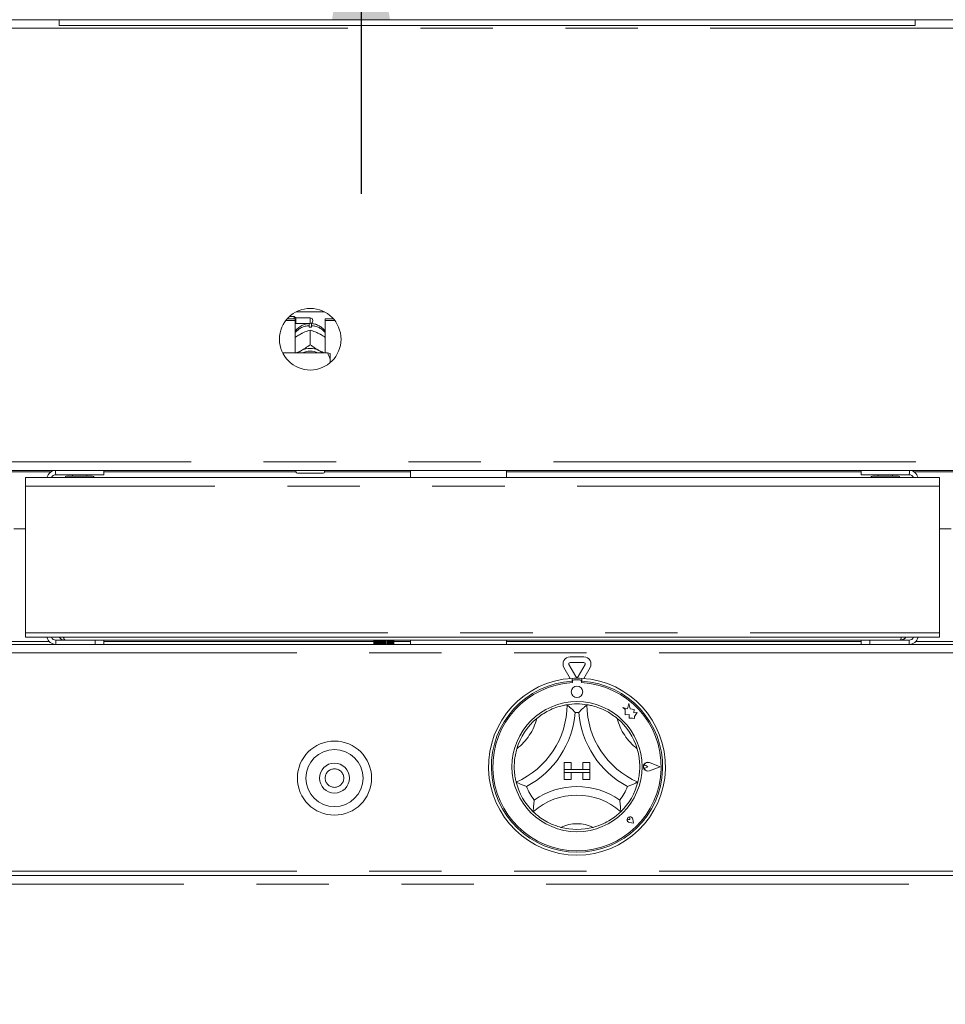
# Paper-space layout 'GCHF+Etagere+' of a CAD drawing. Units: millimetres. Extents: x 5 to 415, y 5 to 292.
# Drawn here: x 75 to 91, y 191 to 208 of the extents above; entities that cross this region are included whole.
import ezdxf

# ---------------------------------------------------------------- set-up
doc = ezdxf.new("R2010")
doc.units = ezdxf.units.MM
doc.linetypes.add('PHANTOM', pattern=[12.7, 6.35, -1.27, 1.27, -1.27, 1.27, -1.27])
doc.layers.add('BEMAßUNG', color=96, linetype='Continuous')
doc.styles.add('SLDTEXTSTYLE0', font='TXT', dxfattribs={"width": 0.75})
doc.dimstyles.new('SLDDIMSTYLE6', dxfattribs={"dimtxt": 3.5, "dimasz": 3.302, "dimexe": 0, "dimexo": 0.0625, "dimgap": 0.875, "dimtad": 1, "dimlfac": 20, "dimrnd": 1e-09, "dimzin": 12, "dimdsep": 46, "dimtxsty": 'SLDTEXTSTYLE0', "dimsah": 1, "dimcen": 0.09, "dimadec": 0, "dimazin": 3, "dimtfac": 1, "dimtofl": 0, "dimtmove": 0, "dimatfit": 3, "dimfxl": 0, "dimfrac": 2, "dimtolj": 1, "dimtzin": 12, "dimarcsym": 0})
doc.dimstyles.new('SLDDIMSTYLE8', dxfattribs={"dimtxt": 3.5, "dimasz": 3.302, "dimexe": 0, "dimexo": 0.0625, "dimgap": 0.875, "dimtad": 1, "dimdec": 0, "dimlfac": 20, "dimrnd": 1e-09, "dimzin": 12, "dimdsep": 46, "dimtxsty": 'SLDTEXTSTYLE0', "dimsah": 1, "dimcen": 0.09, "dimadec": 0, "dimazin": 3, "dimtfac": 1, "dimtdec": 0, "dimtmove": 0, "dimatfit": 0, "dimfxl": 0, "dimfrac": 2, "dimtolj": 1, "dimtzin": 12, "dimarcsym": 0})

# ---------------------------------------------------------------- blocks, each defined once
blk = doc.blocks.new('_D_17')
at = {"layer": 'BEMAßUNG'}
for p, q in [((156.556, 247.848), (19.252, 247.848)), ((20.252, 165.998), (20.252, 247.848)), ((35.215, 165.998), (19.252, 165.998))]:
    blk.add_line(p, q, dxfattribs=at)
for points in [[(20.252, 247.848), (19.744, 244.546), (20.76, 244.546)], [(20.252, 165.998), (20.76, 169.3), (19.744, 169.3)]]:
    blk.add_solid(points, dxfattribs=at)
at = {"layer": 'BEMAßUNG', "insert": (15.74, 204.662), "char_height": 3.5, "attachment_point": 1, "rotation": 90, "style": 'SLDTEXTSTYLE0'}
blk.add_mtext('1637', dxfattribs=at)
blk = doc.blocks.new('_D_21')
at = {"layer": 'BEMAßUNG'}
for p, q in [((81.186, 215.323), (81.186, 225.577)), ((106.646, 215.323), (80.186, 215.323)), ((81.186, 211.148), (81.186, 215.323)), ((66.81, 211.148), (82.186, 211.148)), ((81.186, 211.148), (81.186, 204.798))]:
    blk.add_line(p, q, dxfattribs=at)
for points in [[(81.186, 215.323), (81.694, 218.625), (80.678, 218.625)], [(81.186, 211.148), (80.678, 207.846), (81.694, 207.846)]]:
    blk.add_solid(points, dxfattribs=at)
at = {"layer": 'BEMAßUNG', "insert": (76.674, 220.405), "char_height": 3.5, "attachment_point": 1, "rotation": 90, "style": 'SLDTEXTSTYLE0'}
blk.add_mtext('84', dxfattribs=at)

psp = doc.layouts.new('GCHF+Etagere+')

# ---------------------------------------------------------------- linework, layer by layer
at = {"color": 7, "linetype": 'Continuous', "lineweight": 15}
for p, q in [((158.98899, 207.84842), (56.30313, 207.84842)), ((75.89606, 207.84842), (75.89606, 207.74842)), ((90.89606, 207.84842), (90.89606, 207.74842)), ((90.89606, 207.74842), (75.89606, 207.74842)), ((79.89211, 202.60678), (80.03356, 202.60678)), ((80.01606, 202.64842), (79.93329, 202.64842)), ((80.04106, 202.62342), (80.01606, 202.64842)), ((80.01606, 202.60678), (80.01606, 202.64842)), ((80.03356, 202.57509), (80.03356, 202.60678)), ((80.29606, 202.62342), (80.04106, 202.62342)), ((80.04106, 202.62342), (80.04106, 202.52342)), ((80.04872, 202.72844), (80.5434, 202.72844)), ((80.55856, 202.60678), (80.70001, 202.60678)), ((80.55856, 202.57509), (80.55856, 202.60678)), ((79.86607, 202.57509), (80.03356, 202.57509)), ((80.03356, 202.57509), (80.03356, 202.00891)), ((80.03356, 202.51592), (80.04106, 202.52342)), ((80.04106, 202.52342), (80.29606, 202.52342)), ((80.27606, 202.45909), (80.27606, 202.4855)), ((80.31606, 202.4855), (80.31606, 202.45909)), ((80.34106, 202.57842), (80.34106, 202.56842)), ((80.55856, 202.00891), (80.55856, 202.57509)), ((80.55856, 202.57509), (80.72604, 202.57509)), ((80.12305, 202.33653), (80.14405, 202.34751)), ((80.29596, 202.40587), (80.29606, 202.40592)), ((80.29606, 202.40592), (80.29606, 202.15235)), ((80.29606, 202.40592), (80.29615, 202.40587)), ((80.44807, 202.34751), (80.46907, 202.33653)), ((80.29606, 202.15235), (80.29596, 202.1523)), ((80.29615, 202.1523), (80.29606, 202.15235)), ((80.59606, 202.00891), (79.81208, 202.00891)), ((80.12305, 202.04069), (80.14405, 202.05168)), ((80.44807, 202.05168), (80.46907, 202.04069)), ((80.64606, 201.90018), (80.64606, 201.99735)), ((80.64606, 201.90018), (80.64606, 201.8372)), ((59.09416, 199.94842), (156.19795, 199.94842)), ((76.67956, 199.87342), (75.83706, 199.87342)), ((76.12956, 199.87342), (76.12956, 199.84842)), ((76.37956, 199.84842), (76.37956, 199.87342)), ((76.67956, 199.94842), (76.67956, 199.87342)), ((80.04606, 199.92342), (80.04606, 199.94842)), ((80.52106, 199.89842), (80.07106, 199.89842)), ((80.54606, 199.94842), (80.54606, 199.92342)), ((82.05356, 199.94842), (82.05356, 199.82342)), ((83.73856, 199.82342), (83.73856, 199.94842)), ((89.95056, 199.87342), (89.95056, 199.94842)), ((90.79306, 199.87342), (89.95056, 199.87342)), ((90.25056, 199.87342), (90.25056, 199.84842)), ((90.50056, 199.84842), (90.50056, 199.87342)), ((75.30456, 199.82342), (91.32556, 199.82342)), ((75.30456, 199.67342), (75.30456, 199.82342)), ((75.30456, 197.10092), (75.30456, 199.67342)), ((91.32556, 199.82342), (91.32556, 199.67342)), ((91.32556, 199.67342), (91.32556, 197.10092)), ((75.30456, 198.92342), (75.10456, 198.92342)), ((91.52556, 198.92342), (91.32556, 198.92342)), ((75.30456, 197.02342), (75.30456, 197.10092)), ((91.32556, 197.10092), (91.32556, 197.02342)), ((75.30456, 197.02342), (91.32556, 197.02342)), ((75.83706, 196.97342), (76.52956, 196.97342)), ((76.52956, 196.89842), (76.52956, 196.97342)), ((76.52956, 196.97342), (76.67956, 196.97342)), ((89.95056, 196.97342), (76.67956, 196.97342)), ((76.67956, 196.97342), (76.67956, 196.89842)), ((81.40849, 196.89842), (81.40849, 196.97342)), ((81.40869, 196.89842), (81.40869, 196.97342)), ((81.41223, 196.89842), (81.41223, 196.97342)), ((81.41457, 196.89842), (81.41457, 196.97342)), ((81.42031, 196.89842), (81.42031, 196.97342)), ((81.42398, 196.89842), (81.42398, 196.97342)), ((81.42836, 196.89842), (81.42836, 196.97342)), ((81.43433, 196.89842), (81.43433, 196.97342)), ((81.4432, 196.89842), (81.4432, 196.97342)), ((81.4494, 196.89842), (81.4494, 196.97342)), ((81.45533, 196.89842), (81.45533, 196.97342)), ((81.46897, 196.89842), (81.46897, 196.97342)), ((81.47671, 196.89842), (81.47671, 196.97342)), ((81.48232, 196.89842), (81.48232, 196.97342)), ((81.49977, 196.97342), (81.49977, 196.89842)), ((81.5001, 196.89842), (81.5001, 196.97342)), ((81.50903, 196.89842), (81.50903, 196.97342)), ((81.51404, 196.89842), (81.51404, 196.97342)), ((81.53353, 196.97342), (81.53353, 196.89842)), ((81.53514, 196.89842), (81.53514, 196.97342)), ((81.54482, 196.89842), (81.54482, 196.97342)), ((81.54902, 196.89842), (81.54902, 196.97342)), ((81.56963, 196.97342), (81.56963, 196.89842)), ((81.57244, 196.89842), (81.57244, 196.97342)), ((81.58243, 196.89842), (81.58243, 196.97342)), ((81.58561, 196.89842), (81.58561, 196.97342)), ((81.60637, 196.97342), (81.60637, 196.89842)), ((81.61026, 196.89842), (81.61026, 196.97342)), ((81.62009, 196.89842), (81.62009, 196.97342)), ((81.6221, 196.89842), (81.6221, 196.97342)), ((81.64205, 196.97342), (81.64205, 196.89842)), ((81.64683, 196.89842), (81.64683, 196.97342)), ((81.65604, 196.89842), (81.65604, 196.97342)), ((81.65679, 196.89842), (81.65679, 196.97342)), ((81.675, 196.97342), (81.675, 196.89842)), ((81.68044, 196.89842), (81.68044, 196.97342)), ((81.68861, 196.89842), (81.68861, 196.97342)), ((81.70367, 196.97342), (81.70367, 196.89842)), ((81.70952, 196.89842), (81.70952, 196.97342)), ((81.71626, 196.89842), (81.71626, 196.97342)), ((81.72672, 196.97342), (81.72672, 196.89842)), ((81.73271, 196.89842), (81.73271, 196.97342)), ((81.73771, 196.89842), (81.73771, 196.97342)), ((81.74308, 196.97342), (81.74308, 196.89842)), ((81.74893, 196.97342), (81.74893, 196.89842)), ((81.75194, 196.97342), (81.75194, 196.89842)), ((81.75198, 196.97342), (81.75198, 196.89842)), ((81.75742, 196.97342), (81.75742, 196.89842)), ((81.75831, 196.97342), (81.75831, 196.89842)), ((82.05356, 196.97342), (82.05356, 196.89842)), ((83.73856, 196.89842), (83.73856, 196.97342)), ((89.95056, 196.89842), (89.95056, 196.97342)), ((89.95056, 196.97342), (90.10056, 196.97342)), ((90.10056, 196.97342), (90.10056, 196.89842)), ((90.10056, 196.97342), (90.79306, 196.97342)), ((59.03356, 196.89842), (156.25856, 196.89842)), ((84.85096, 196.68143), (85.09115, 196.68143)), ((84.85096, 196.58143), (85.09115, 196.58143)), ((84.85382, 196.30148), (84.74271, 196.49393)), ((84.94941, 196.33592), (84.82931, 196.54393)), ((85.11281, 196.54393), (84.99271, 196.33592)), ((85.19941, 196.49393), (85.0883, 196.30148)), ((84.88356, 196.30345), (84.88356, 196.25336)), ((84.89356, 196.25592), (84.89356, 196.22888)), ((85.02356, 196.28092), (84.91856, 196.28092)), ((85.04856, 196.22888), (85.04856, 196.25592)), ((85.05856, 196.30345), (85.05856, 196.25336)), ((85.77356, 195.79354), (85.81746, 195.7607)), ((85.85446, 195.77217), (85.77356, 195.79354)), ((85.81746, 195.7607), (85.81746, 195.66524)), ((85.87847, 195.86306), (85.85446, 195.77217)), ((85.90271, 195.77126), (85.87847, 195.86306)), ((85.9754, 195.76026), (85.90271, 195.77126)), ((85.96637, 195.70064), (85.9754, 195.76026)), ((86.0262, 195.70418), (85.96637, 195.70064)), ((85.97644, 195.63765), (86.0262, 195.70418)), ((85.81746, 195.66524), (85.88434, 195.6692)), ((85.88434, 195.6692), (85.88815, 195.60489)), ((85.88815, 195.60489), (85.94402, 195.6082)), ((85.94402, 195.6082), (85.97644, 195.59964)), ((85.97644, 195.59964), (85.97644, 195.63765)), ((84.74606, 194.83092), (84.87106, 194.83092)), ((84.74606, 194.83092), (84.74606, 194.70592)), ((84.74606, 194.70592), (84.87106, 194.70592)), ((84.74606, 194.70592), (84.74606, 194.65592)), ((85.19606, 194.70592), (84.74606, 194.70592)), ((84.87106, 194.83092), (84.87106, 194.70592)), ((85.19606, 194.83092), (85.07106, 194.83092)), ((85.07106, 194.83092), (85.07106, 194.70592)), ((85.19606, 194.70592), (85.07106, 194.70592)), ((85.19606, 194.83092), (85.19606, 194.70592)), ((85.19606, 194.70592), (85.19606, 194.65592)), ((86.21209, 194.75592), (86.17914, 194.77858)), ((86.21209, 194.75592), (86.17914, 194.73326)), ((86.42606, 194.75592), (86.23911, 194.82699)), ((86.42606, 194.75592), (86.23911, 194.68485)), ((86.43028, 194.75592), (86.23965, 194.82839)), ((86.43028, 194.75592), (86.23965, 194.68344)), ((84.74606, 194.65592), (84.87106, 194.65592)), ((84.74606, 194.53092), (84.74606, 194.65592)), ((84.74606, 194.65592), (85.19606, 194.65592)), ((84.74606, 194.53092), (84.87106, 194.53092)), ((84.87106, 194.53092), (84.87106, 194.65592)), ((85.19606, 194.65592), (85.07106, 194.65592)), ((85.07106, 194.53092), (85.07106, 194.65592)), ((85.19606, 194.53092), (85.07106, 194.53092)), ((85.19606, 194.53092), (85.19606, 194.65592)), ((85.89914, 193.82784), (85.87439, 193.83138)), ((85.89914, 193.82784), (85.8956, 193.85259)), ((85.96287, 193.7641), (85.94817, 193.83765)), ((85.96351, 193.76347), (85.94866, 193.83774)), ((85.96351, 193.76347), (85.88923, 193.77832)), ((85.96287, 193.7641), (85.88933, 193.77881)), ((59.03356, 192.84842), (156.25856, 192.84842))]:
    psp.add_line(p, q, dxfattribs=at)
at = {"color": 8, "linetype": 'PHANTOM', "lineweight": 0}
for p, q in [((93.6575, 207.69842), (74.32188, 207.69842)), ((80.29606, 202.52342), (80.29606, 202.62342)), ((59.15856, 200.09842), (156.13356, 200.09842)), ((74.65721, 199.92342), (75.75191, 199.92342)), ((76.67956, 199.92342), (80.04606, 199.92342)), ((80.54606, 199.92342), (82.05356, 199.92342)), ((83.73856, 199.92342), (89.95056, 199.92342)), ((90.87821, 199.92342), (91.97291, 199.92342)), ((91.32556, 199.67342), (75.30456, 199.67342)), ((75.30456, 197.10092), (91.32556, 197.10092)), ((75.72195, 196.94842), (74.68717, 196.94842)), ((75.83706, 196.97342), (75.83706, 196.89842)), ((81.40849, 196.94842), (76.67956, 196.94842)), ((82.05356, 196.94842), (81.75831, 196.94842)), ((89.95056, 196.94842), (83.73856, 196.94842)), ((90.79306, 196.97342), (90.79306, 196.89842)), ((91.83349, 196.94842), (90.90817, 196.94842)), ((156.25856, 196.74842), (59.03356, 196.74842)), ((156.25856, 192.92342), (59.03356, 192.92342)), ((59.03356, 192.69842), (156.25856, 192.69842))]:
    psp.add_line(p, q, dxfattribs=at)
at = {"color": 7, "linetype": 'Continuous', "lineweight": 15, "flags": 128}
for points in [[(80.29596, 202.1523), (80.29599, 202.1523), (80.29601, 202.1523), (80.29603, 202.1523), (80.29606, 202.1523), (80.29608, 202.1523), (80.29611, 202.1523), (80.29613, 202.1523), (80.29615, 202.1523)], [(80.07693, 202.00891), (80.09098, 202.01988), (80.12305, 202.04069)], [(80.46907, 202.04069), (80.50113, 202.01988), (80.51519, 202.00891)]]:
    psp.add_lwpolyline(points, dxfattribs=at)
at = {"color": 7, "linetype": 'Continuous', "lineweight": 15}
for centre, radius in [((80.29606, 202.24842), 0.54), ((84.97106, 196.06842), 0.1), ((84.97106, 194.75592), 1.14), ((80.72106, 194.55592), 0.65), ((80.72106, 194.55592), 0.5), ((80.72106, 194.55592), 0.2625)]:
    psp.add_circle(centre, radius, dxfattribs=at)
at = {"color": 8, "linetype": 'PHANTOM', "lineweight": 0}
psp.add_circle((80.72106, 194.55592), 0.1625, dxfattribs=at)
at = {"color": 7, "linetype": 'Continuous', "lineweight": 15}
for centre, radius, start, end in [((80.29606, 202.57842), 0.045, 0, 90), ((80.29606, 202.10112), 0.35853, 86.802164, 93.197836), ((80.29606, 202.56842), 0.045, 270, 0), ((80.29606, 201.73133), 0.35459, 64.614944, 115.385056), ((80.29606, 201.74091), 0.29946, 63.499579, 116.500421), ((75.83706, 199.79092), 0.1575, 90, 168.091508), ((75.83706, 199.79092), 0.0825, 90, 156.800157), ((76.02729, 199.82092), 0.0275, 90, 174.784091), ((76.48183, 199.82092), 0.0275, 5.215909, 90), ((80.07106, 199.92342), 0.025, 180, 270), ((80.52106, 199.92342), 0.025, 270, 0), ((90.14829, 199.82092), 0.0275, 90, 174.784091), ((90.60283, 199.82092), 0.0275, 5.215909, 90), ((90.79306, 199.79092), 0.1575, 11.908492, 90), ((90.79306, 199.79092), 0.0825, 23.199843, 90), ((75.83706, 197.05592), 0.1575, 191.908492, 270), ((75.83706, 197.05592), 0.0825, 203.199843, 270), ((90.79306, 197.05592), 0.1575, 270, 348.091508), ((90.79306, 197.05592), 0.0825, 270, 336.800157), ((84.85096, 196.55643), 0.125, 90, 210), ((84.85096, 196.55643), 0.025, 90, 210), ((85.09115, 196.55643), 0.125, 330, 90), ((85.09115, 196.55643), 0.025, 330, 90), ((84.97106, 194.75592), 1.55, 93.23616, 86.76384), ((84.97106, 194.75592), 1.5, 93.344152, 86.655848), ((84.97106, 194.75592), 1.475, 93.011843, 86.988157), ((84.97106, 194.75592), 1.55, 86.76384, 93.23616), ((84.91856, 196.25592), 0.025, 90, 180), ((84.97106, 196.34842), 0.025, 210, 330), ((85.02356, 196.25592), 0.025, 0, 90), ((83.32007, 195.84191), 1.47599, 293.327513, 0), ((83.32007, 195.84191), 1.62599, 298.142677, 355.184837), ((84.97106, 194.75592), 1.1, 80.845867, 99.154133), ((84.97106, 194.75592), 0.95, 88.145789, 91.854211), ((86.62204, 195.84191), 1.62599, 184.815163, 241.857323), ((86.62204, 195.84191), 1.47599, 180, 246.672487), ((84.97106, 194.75592), 1.1, 129.892365, 163.435148), ((84.97106, 194.75592), 1.1, 16.564852, 50.107635), ((86.21209, 194.75592), 0.07753, 69.184577, 290.815423), ((86.21209, 194.75592), 0.07603, 69.184577, 290.815423), ((86.16356, 194.75592), 0.0275, 55.486009, 304.513991), ((84.97106, 194.75592), 1.1, 194.17338, 225.82662), ((84.97106, 194.75592), 0.95, 201.473302, 217.992337), ((84.97106, 193.09478), 1.31114, 55.178601, 124.821399), ((84.97106, 194.75592), 0.95, 322.007663, 338.526698), ((84.97106, 194.75592), 1.1, 314.17338, 345.82662), ((84.97106, 193.09478), 1.16114, 48.689513, 131.310487), ((85.89914, 193.82784), 0.0505, 11.309932, 258.690068), ((85.89914, 193.82784), 0.05, 11.309932, 258.690068), ((85.87704, 193.84994), 0.01875, 8.130102, 261.869898), ((84.97106, 194.75592), 1.1, 255.139725, 284.860275)]:
    psp.add_arc(centre, radius, start, end, dxfattribs=at)
at = {"color": 8, "linetype": 'PHANTOM', "lineweight": 0}
for centre, radius, start, end in [((80.29097, 202.15093), 0.33491, 92.551346, 140.228099), ((80.30186, 202.15236), 0.33344, 39.660479, 87.560076), ((83.32007, 195.84191), 0.97599, 307.684905, 345.642608), ((86.62204, 195.84191), 0.97599, 194.357392, 232.315095), ((84.97106, 193.09478), 0.66114, 64.741703, 115.258297)]:
    psp.add_arc(centre, radius, start, end, dxfattribs=at)
at = {"color": 7, "linetype": 'Continuous', "lineweight": 15}
for points, knots in [([(80.28085, 202.52317), (80.25832, 202.52066), (80.21155, 202.51545), (80.14385, 202.48814), (80.08346, 202.44478), (80.04588, 202.40929), (80.03359, 202.38713), (80.03356, 202.38708)], [0, 0, 0, 0, 0.232357688, 0.482278041, 0.738788285, 0.999320361, 1, 1, 1, 1]), ([(80.27606, 202.51787), (80.27606, 202.51826), (80.27606, 202.51902), (80.27606, 202.49646), (80.27606, 202.4855)], [0, 0, 0, 0, 0.51395706, 1, 1, 1, 1]), ([(80.55856, 202.38423), (80.55425, 202.39113), (80.5378, 202.41752), (80.49743, 202.4544), (80.44008, 202.49177), (80.37679, 202.5161), (80.3327, 202.52086), (80.31126, 202.52317)], [0, 0, 0, 0, 0.08302739, 0.31737843, 0.54933517, 0.78091143, 1, 1, 1, 1]), ([(80.31606, 202.4855), (80.31606, 202.49795), (80.31606, 202.52021), (80.31606, 202.51908), (80.31606, 202.51858)], [0, 0, 0, 0, 0.55913958, 1, 1, 1, 1]), ([(80.03356, 202.28043), (80.04086, 202.28576), (80.06919, 202.30641), (80.1001, 202.3237), (80.12305, 202.33653)], [0, 0, 0, 0, 0.25797439, 1, 1, 1, 1]), ([(80.14405, 202.34751), (80.14771, 202.34934), (80.1846, 202.36774), (80.23694, 202.38855), (80.28149, 202.40163), (80.29596, 202.40587)], [0, 0, 0, 0, 0.06932888, 0.69767806, 1, 1, 1, 1]), ([(80.29615, 202.40587), (80.32383, 202.39763), (80.37233, 202.38319), (80.42532, 202.35823), (80.44807, 202.34751)], [0, 0, 0, 0, 0.570674347, 1, 1, 1, 1]), ([(80.46907, 202.33653), (80.47273, 202.33453), (80.5033, 202.31785), (80.53269, 202.29786), (80.55856, 202.28027)], [0, 0, 0, 0, 0.11981059, 1, 1, 1, 1]), ([(80.29596, 202.1523), (80.26829, 202.13158), (80.21979, 202.09527), (80.1668, 202.06477), (80.14405, 202.05168)], [0, 0, 0, 0, 0.57067435, 1, 1, 1, 1]), ([(80.44807, 202.05168), (80.44441, 202.05369), (80.40752, 202.07389), (80.35517, 202.10786), (80.31063, 202.14141), (80.29615, 202.1523)], [0, 0, 0, 0, 0.06932888, 0.69767806, 1, 1, 1, 1]), ([(80.12305, 202.04069), (80.11938, 202.03885), (80.09354, 202.02589), (80.06869, 202.01675), (80.04736, 202.00891)], [0, 0, 0, 0, 0.14173326, 1, 1, 1, 1]), ([(80.54121, 202.00891), (80.53963, 202.00943), (80.51692, 202.0169), (80.49213, 202.02923), (80.46907, 202.04069)], [0, 0, 0, 0, 0.069413184, 1, 1, 1, 1]), ([(80.64606, 201.90018), (80.63928, 201.91975), (80.62634, 201.95716), (80.60583, 201.99221), (80.59606, 202.00891)], [0, 0, 0, 0, 0.52333957, 1, 1, 1, 1]), ([(80.59606, 202.00891), (80.61409, 202.00546), (80.6338, 202.00169), (80.6451, 201.99768), (80.64606, 201.99735)], [0, 0, 0, 0, 0.915506841, 1, 1, 1, 1]), ([(75.83706, 199.87342), (75.83643, 199.8759), (75.83518, 199.88087), (75.83359, 199.91029), (75.83263, 199.93775), (75.83228, 199.94745)], [0, 0, 0, 0, 0.392769438, 0.785538877, 1, 1, 1, 1]), ([(76.48183, 199.84842), (76.48091, 199.84842), (76.47827, 199.84842), (76.44914, 199.84842), (76.3981, 199.84842), (76.34613, 199.84842), (76.30153, 199.84842), (76.25494, 199.84842), (76.19563, 199.84842), (76.12722, 199.84842), (76.07422, 199.84842), (76.04464, 199.84842), (76.03126, 199.84842), (76.02572, 199.84842), (76.02729, 199.84842), (76.02729, 199.84842)], [0, 0, 0, 0, 0.064445408, 0.184161754, 0.303878101, 0.368323509, 0.43413654, 0.499949572, 0.564394979, 0.684111326, 0.803827673, 0.86827308, 0.934086112, 0.999899143, 1, 1, 1, 1]), ([(90.60283, 199.84842), (90.60191, 199.84842), (90.59927, 199.84842), (90.57014, 199.84842), (90.5191, 199.84842), (90.46713, 199.84842), (90.42253, 199.84842), (90.37594, 199.84842), (90.31663, 199.84842), (90.24822, 199.84842), (90.19522, 199.84842), (90.16564, 199.84842), (90.15226, 199.84842), (90.14672, 199.84842), (90.14829, 199.84842), (90.14829, 199.84842)], [0, 0, 0, 0, 0.064445408, 0.184161754, 0.303878101, 0.368323509, 0.43413654, 0.499949572, 0.564394979, 0.684111326, 0.803827673, 0.86827308, 0.934086112, 0.999899143, 1, 1, 1, 1]), ([(90.79784, 199.94753), (90.79749, 199.9378), (90.79653, 199.91031), (90.79493, 199.88087), (90.79368, 199.8759), (90.79306, 199.87342)], [0, 0, 0, 0, 0.21493455, 0.60746728, 1, 1, 1, 1]), ([(75.89388, 197.02342), (75.90524, 197.01252), (75.92926, 196.98947), (75.97008, 196.97529), (75.99601, 196.97388), (76.00456, 196.97342)], [0, 0, 0, 0, 0.37573069, 0.79410232, 1, 1, 1, 1]), ([(76.00456, 196.97342), (75.99978, 196.97535), (75.99022, 196.9792), (75.9789, 196.9994), (75.97235, 197.01832), (75.97059, 197.02342)], [0, 0, 0, 0, 0.42215786, 0.84436884, 1, 1, 1, 1]), ([(90.65981, 197.02342), (90.65552, 197.01252), (90.64645, 196.98947), (90.635, 196.97529), (90.6279, 196.97388), (90.62556, 196.97342)], [0, 0, 0, 0, 0.37573069, 0.79410232, 1, 1, 1, 1]), ([(90.62556, 196.97342), (90.64287, 196.97535), (90.6775, 196.9792), (90.71597, 196.9994), (90.73056, 197.01832), (90.73449, 197.02342)], [0, 0, 0, 0, 0.42215786, 0.84436884, 1, 1, 1, 1]), ([(84.26558, 195.59989), (84.29842, 195.62547), (84.36401, 195.67655), (84.48118, 195.74394), (84.60707, 195.79684), (84.71675, 195.82744), (84.78437, 195.84013), (84.79235, 195.84134), (84.79606, 195.84191)], [0, 0, 0, 0, 0.14374906, 0.28702441, 0.47311266, 0.65947417, 0.8415691, 1, 1, 1, 1]), ([(84.79606, 195.84191), (84.79722, 195.84092), (84.79954, 195.83895), (84.81818, 195.82289), (84.8502, 195.79437), (84.89376, 195.75326), (84.92556, 195.72096), (84.94019, 195.70555), (84.94032, 195.70542)], [0, 0, 0, 0, 0.15212184, 0.30368962, 0.50560233, 0.76758732, 0.99799601, 1, 1, 1, 1]), ([(85.14606, 195.84191), (85.14578, 195.84167), (85.14522, 195.8412), (85.14079, 195.83741), (85.13401, 195.83157), (85.1242, 195.82303), (85.11094, 195.81131), (85.09288, 195.79499), (85.07108, 195.77472), (85.0474, 195.7519), (85.02419, 195.72871), (85.00937, 195.7134), (85.00192, 195.70555), (85.0018, 195.70542)], [0, 0, 0, 0, 0.07488945, 0.15226762, 0.22710127, 0.30382804, 0.40338132, 0.50580345, 0.63498456, 0.76786638, 0.88205021, 0.99800215, 1, 1, 1, 1]), ([(85.14606, 195.84191), (85.15136, 195.84112), (85.16197, 195.83955), (85.2442, 195.82319), (85.36163, 195.78739), (85.48407, 195.73179), (85.59047, 195.66757), (85.64783, 195.62247), (85.67654, 195.59989)], [0, 0, 0, 0, 0.18969355, 0.37948646, 0.56624426, 0.74790671, 0.87381369, 1, 1, 1, 1]), ([(83.90454, 194.48658), (83.90316, 194.49176), (83.9004, 194.50212), (83.88286, 194.58411), (83.86925, 194.70611), (83.87182, 194.84056), (83.88865, 194.9637), (83.90735, 195.03422), (83.91671, 195.06953)], [0, 0, 0, 0, 0.189693549, 0.379486463, 0.566244258, 0.747906713, 0.873813691, 1, 1, 1, 1]), ([(86.02541, 195.06953), (86.03589, 195.02924), (86.05682, 194.94879), (86.0723, 194.81451), (86.07103, 194.67796), (86.0557, 194.56513), (86.04056, 194.49801), (86.03852, 194.49021), (86.03757, 194.48658)], [0, 0, 0, 0, 0.14374906, 0.28702441, 0.47311266, 0.65947417, 0.8415691, 1, 1, 1, 1]), ([(84.087, 194.40815), (84.08683, 194.40822), (84.06689, 194.41555), (84.02464, 194.43196), (83.96964, 194.45569), (83.93077, 194.47379), (83.90864, 194.48455), (83.90591, 194.4859), (83.90454, 194.48658)], [0, 0, 0, 0, 0.00200399, 0.23241268, 0.49439767, 0.69631038, 0.84787816, 1, 1, 1, 1]), ([(86.03757, 194.48658), (86.03725, 194.48642), (86.03659, 194.48609), (86.03136, 194.48352), (86.02331, 194.47961), (86.01159, 194.47398), (85.99556, 194.46644), (85.97343, 194.45633), (85.94619, 194.44433), (85.91586, 194.43163), (85.88537, 194.41949), (85.86544, 194.41195), (85.85529, 194.40822), (85.85512, 194.40815)], [0, 0, 0, 0, 0.07488945, 0.15226762, 0.22710127, 0.30382804, 0.40338132, 0.50580345, 0.63498456, 0.76786638, 0.88205021, 0.99800215, 1, 1, 1, 1]), ([(84.22237, 194.17114), (84.22234, 194.17096), (84.22065, 194.15974), (84.2175, 194.13725), (84.21345, 194.1032), (84.21011, 194.06885), (84.2078, 194.03853), (84.20631, 194.01349), (84.20549, 193.99584), (84.205, 193.98275), (84.20473, 193.97397), (84.20457, 193.96809), (84.20455, 193.96734), (84.20454, 193.96696)], [0, 0, 0, 0, 0.00195502, 0.12141365, 0.24271435, 0.37408264, 0.50886404, 0.60728383, 0.70824724, 0.78015313, 0.85373658, 0.92568075, 1, 1, 1, 1]), ([(85.71975, 194.17114), (85.71977, 194.17096), (85.72147, 194.15974), (85.72462, 194.13725), (85.72866, 194.1032), (85.73201, 194.06885), (85.73432, 194.03853), (85.7358, 194.01349), (85.73662, 193.99584), (85.73711, 193.98275), (85.73739, 193.97397), (85.73755, 193.96809), (85.73756, 193.96734), (85.73757, 193.96696)], [0, 0, 0, 0, 0.00195502, 0.12141365, 0.24271435, 0.37408264, 0.50886404, 0.60728383, 0.70824724, 0.78015313, 0.85373658, 0.92568075, 1, 1, 1, 1]), ([(84.68895, 193.69271), (84.65449, 193.70296), (84.58565, 193.72343), (84.47267, 193.77254), (84.35957, 193.8383), (84.26844, 193.90779), (84.21412, 193.95746), (84.20767, 193.96385), (84.20454, 193.96696)], [0, 0, 0, 0, 0.12785788, 0.25539401, 0.44446935, 0.63367088, 0.82210051, 1, 1, 1, 1]), ([(85.73757, 193.96696), (85.73372, 193.96312), (85.726, 193.95545), (85.66296, 193.89846), (85.56291, 193.82556), (85.42292, 193.74688), (85.31276, 193.71172), (85.25317, 193.69271)], [0, 0, 0, 0, 0.19782545, 0.39573535, 0.59082007, 0.77868131, 1, 1, 1, 1])]:
    psp.add_open_spline(points, degree=3, knots=knots, dxfattribs=at)

# ---------------------------------------------------------------- dimensions: what is measured, and where the dimension line sits
at = {"layer": 'BEMAßUNG'}
for base, p1, p2, dimstyle, picture, middle in [((20.25199, 247.84842), (36.21545, 165.99842), (157.55606, 247.84842), 'SLDDIMSTYLE6', '_D_17', (20.25199, 209.83416)), ((81.1855305396, 215.3234180717), (65.8096622476, 211.1484180717), (107.6460583507, 215.3234180717), 'SLDDIMSTYLE8', '_D_21', (81.1855305396, 222.9907693611))]:
    dim = psp.add_linear_dim(base=base, p1=p1, p2=p2, angle=90, dimstyle=dimstyle, dxfattribs=at)
    dim.commit()
    dim.dimension.update_dxf_attribs({"geometry": picture, "text_midpoint": middle, "dimtype": 160})

doc.saveas('drawing.dxf')
